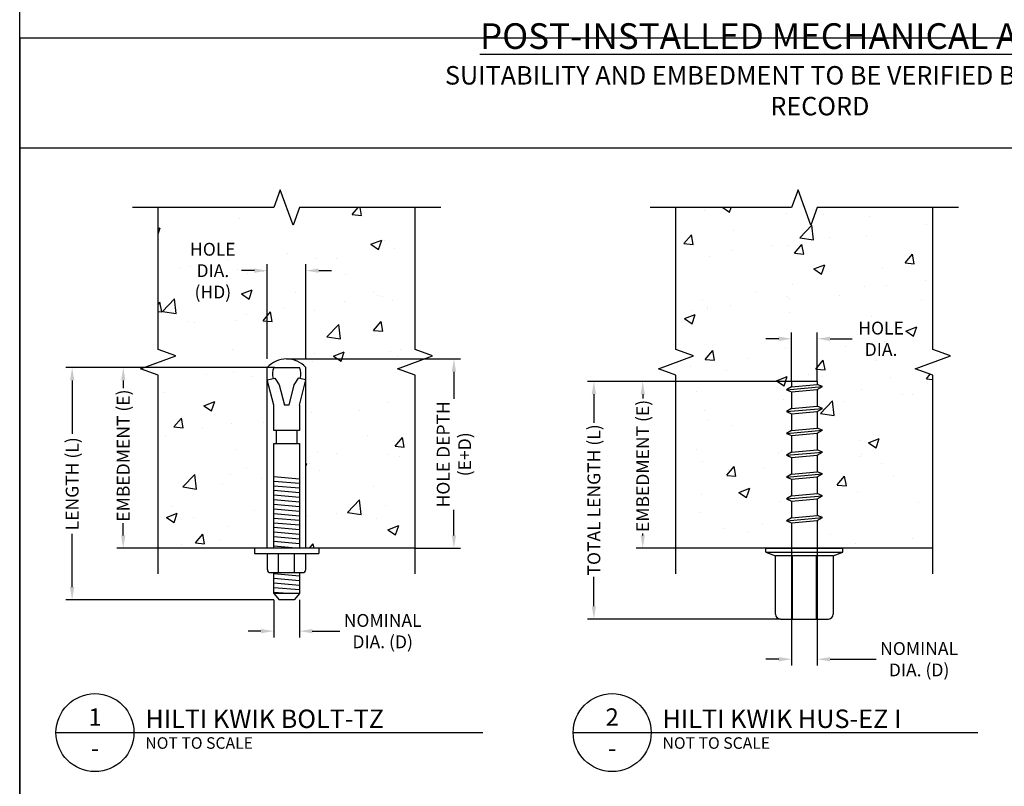
# Paper-space layout 'MEP1.1' of a CAD drawing. Units: inches. Extents: x 121.5 to 162.1, y 0 to 29.
# Drawn here: x 121.5 to 131.1, y 6.8 to 14.3 of the extents above; entities that cross this region are included whole.
import ezdxf

# ---------------------------------------------------------------- set-up
doc = ezdxf.new("R2010")
doc.units = ezdxf.units.IN
doc.header["$MEASUREMENT"] = 0
for name, color, linetype in [('_System Titles', 3, 'Continuous'), ('_Title Block', 250, 'Continuous'), ('Base', 5, 'Continuous'), ('Fastener', 1, 'Continuous'), ('Table', 4, 'Continuous')]:
    doc.layers.add(name, color=color, linetype=linetype)
doc.styles.add('Firestop', font='ARIALNB.TTF', dxfattribs={"height": 0.125})
doc.styles.add('Firestop2', font='ARIALN.TTF', dxfattribs={"height": 0.125})
doc.dimstyles.new('HILTI', dxfattribs={"dimtxt": 0.125, "dimasz": 0.125, "dimexe": 0.0625, "dimexo": 0, "dimgap": 0.09, "dimtad": 0, "dimdec": 3, "dimzin": 0, "dimdsep": 46, "dimlunit": 4, "dimtxsty": 'Firestop', "dimcen": 0.09, "dimadec": 0, "dimazin": 0, "dimtfac": 1, "dimtdec": 3, "dimtofl": 0, "dimtmove": 0, "dimatfit": 3, "dimfxl": 1, "dimfrac": 2, "dimtolj": 1, "dimtzin": 0, "dimarcsym": 0})
pattern_1 = [(50, (0, 0), (1.07589, -0.094128), [0.1125, -1.2375]), (355, (0, 0), (-0.208127, 1.128288), [0.09, -0.99]), (100.4514, (0.0897, -0.0078), (0.867763, 1.03416), [0.09561, -1.051713]), (46.1842, (0, 0.3), (1.600862, -0.248279), [0.16875, -1.85625]), (96.6356, (0.1334, 0.2793), (1.401993, 1.461178), [0.143416, -1.57757]), (351.1842, (0, 0.3), (1.401993, 1.461178), [0.135, -1.485]), (21, (0.15, 0.225), (0.8953606, -0.6039283), [0.1125, -1.2375]), (326, (0.15, 0.225), (0.364973, 1.087725), [0.09, -0.99]), (71.4514, (0.2246, 0.1747), (1.2603336, 0.483797), [0.09561, -1.051713]), (37.5, (0, 0), (0.0182398, 0.4993408), [0, -0.978, 0, -1.005, 0, -0.99375]), (7.5, (0, 0), (0.3946043, 0.5916176), [0, -0.573, 0, -0.9555, 0, -0.37875]), (327.5, (-0.3345, 0), (0.8007337, -0.0338323), [0, -0.375, 0, -1.17, 0, -1.5525]), (317.5, (-0.4845, 0), (0.8747793, 0.1501575), [0, -0.4875, 0, -0.777, 0, -1.1025])]

# ---------------------------------------------------------------- blocks, each defined once
blk = doc.blocks.new('*D32')
at = {"layer": 'Defpoints', "color": 0, "linetype": 'Continuous', "ltscale": 0.015, "transparency": 16777216}
for p in [(123.9726, 8.647), (124.2226, 8.647), (124.2226, 8.3435)]:
    blk.add_point(p, dxfattribs=at)
at = {"layer": 'Table', "color": 0, "linetype": 'Continuous', "lineweight": -2, "ltscale": 0.015, "transparency": 16777216}
for p, q in [((123.9726, 8.647), (123.9726, 8.281)), ((124.2226, 8.647), (124.2226, 8.281)), ((123.8476, 8.3435), (123.7226, 8.3435)), ((124.3476, 8.3435), (124.6163, 8.3435))]:
    blk.add_line(p, q, dxfattribs=at)
at = {"layer": 'Table', "color": 0, "linetype": 'Continuous', "ltscale": 0.015, "transparency": 16777216}
for points in [[(123.8476, 8.3644), (123.8476, 8.3227), (123.9726, 8.3435)], [(124.3476, 8.3644), (124.3476, 8.3227), (124.2226, 8.3435)]]:
    blk.add_solid(points, dxfattribs=at)
at = {"layer": 'Table', "color": 0, "linetype": 'Continuous', "ltscale": 0.015, "transparency": 16777216, "insert": (125.0328, 8.3435), "char_height": 0.125, "attachment_point": 5, "style": 'Firestop'}
blk.add_mtext('\\A1;NOMINAL\\PDIA. (D)', dxfattribs=at)
blk = doc.blocks.new('*D22')
at = {"layer": 'Defpoints', "color": 0, "linetype": 'Continuous', "ltscale": 0.015, "transparency": 16777216}
for p in [(124.2851, 11.8532), (123.9101, 10.9941), (124.2851, 10.9941)]:
    blk.add_point(p, dxfattribs=at)
at = {"layer": 'Table', "color": 0, "linetype": 'Continuous', "lineweight": -2, "ltscale": 0.015, "transparency": 16777216}
for p, q in [((123.9101, 10.9941), (123.9101, 11.9157)), ((124.2851, 10.9941), (124.2851, 11.9157)), ((123.7851, 11.8532), (123.6601, 11.8532)), ((124.4101, 11.8532), (124.5351, 11.8532))]:
    blk.add_line(p, q, dxfattribs=at)
at = {"layer": 'Table', "color": 0, "linetype": 'Continuous', "ltscale": 0.015, "transparency": 16777216}
for points in [[(123.7851, 11.874), (123.7851, 11.8323), (123.9101, 11.8532)], [(124.4101, 11.874), (124.4101, 11.8323), (124.2851, 11.8532)]]:
    blk.add_solid(points, dxfattribs=at)
at = {"layer": 'Table', "color": 0, "linetype": 'Continuous', "ltscale": 0.015, "transparency": 16777216, "insert": (123.38, 11.8532), "char_height": 0.125, "attachment_point": 5, "style": 'Firestop'}
blk.add_mtext('\\A1;HOLE\\PDIA.\\P(HD)', dxfattribs=at)
blk = doc.blocks.new('*D33')
at = {"layer": 'Defpoints', "color": 0, "linetype": 'Continuous', "ltscale": 0.015, "transparency": 16777216}
for p in [(122.0104, 10.9095), (123.9726, 10.9095), (123.9726, 8.647)]:
    blk.add_point(p, dxfattribs=at)
at = {"layer": 'Table', "color": 0, "linetype": 'Continuous', "lineweight": -2, "ltscale": 0.015, "transparency": 16777216}
for p, q in [((123.9726, 10.9095), (121.9479, 10.9095)), ((122.0104, 10.7845), (122.0104, 10.2646)), ((122.0104, 8.772), (122.0104, 9.2918)), ((123.9726, 8.647), (121.9479, 8.647))]:
    blk.add_line(p, q, dxfattribs=at)
at = {"layer": 'Table', "color": 0, "linetype": 'Continuous', "ltscale": 0.015, "transparency": 16777216}
for points in [[(121.9895, 10.7845), (122.0312, 10.7845), (122.0104, 10.9095)], [(121.9895, 8.772), (122.0312, 8.772), (122.0104, 8.647)]]:
    blk.add_solid(points, dxfattribs=at)
at = {"layer": 'Table', "color": 0, "linetype": 'Continuous', "ltscale": 0.015, "transparency": 16777216, "insert": (122.0104, 9.7782), "char_height": 0.125, "attachment_point": 5, "rotation": 90, "style": 'Firestop'}
blk.add_mtext('\\A1;LENGTH (L)', dxfattribs=at)
blk = doc.blocks.new('*D34')
at = {"layer": 'Defpoints', "color": 0, "linetype": 'Continuous', "ltscale": 0.015, "transparency": 16777216}
for p in [(122.5079, 10.9095), (123.9789, 10.9095), (122.8476, 9.1504)]:
    blk.add_point(p, dxfattribs=at)
at = {"layer": 'Table', "color": 0, "linetype": 'Continuous', "lineweight": -2, "ltscale": 0.015, "transparency": 16777216}
for p, q in [((123.9789, 10.9095), (122.4454, 10.9095)), ((122.5079, 10.7845), (122.5079, 10.7105)), ((122.5079, 9.2754), (122.5079, 9.3952)), ((122.8476, 9.1504), (122.4454, 9.1504))]:
    blk.add_line(p, q, dxfattribs=at)
at = {"layer": 'Table', "color": 0, "linetype": 'Continuous', "ltscale": 0.015, "transparency": 16777216}
for points in [[(122.4871, 10.7845), (122.5288, 10.7845), (122.5079, 10.9095)], [(122.4871, 9.2754), (122.5288, 9.2754), (122.5079, 9.1504)]]:
    blk.add_solid(points, dxfattribs=at)
at = {"layer": 'Table', "color": 0, "linetype": 'Continuous', "ltscale": 0.015, "transparency": 16777216, "insert": (122.5079, 10.0528), "char_height": 0.125, "attachment_point": 5, "rotation": 90, "style": 'Firestop'}
blk.add_mtext('\\A1;EMBEDMENT (E)', dxfattribs=at)
blk = doc.blocks.new('*D35')
at = {"layer": 'Defpoints', "color": 0, "linetype": 'Continuous', "ltscale": 0.015, "transparency": 16777216}
for p in [(124.0976, 10.9941), (125.7262, 10.9941), (125.3476, 9.1504)]:
    blk.add_point(p, dxfattribs=at)
at = {"layer": 'Table', "color": 0, "linetype": 'Continuous', "lineweight": -2, "ltscale": 0.015, "transparency": 16777216}
for p, q in [((124.0976, 10.9941), (125.7887, 10.9941)), ((125.7262, 10.8691), (125.7262, 10.6057)), ((125.7262, 9.2754), (125.7262, 9.5244)), ((125.3476, 9.1504), (125.7887, 9.1504))]:
    blk.add_line(p, q, dxfattribs=at)
at = {"layer": 'Table', "color": 0, "linetype": 'Continuous', "ltscale": 0.015, "transparency": 16777216}
for points in [[(125.7053, 10.8691), (125.747, 10.8691), (125.7262, 10.9941)], [(125.7053, 9.2754), (125.747, 9.2754), (125.7262, 9.1504)]]:
    blk.add_solid(points, dxfattribs=at)
at = {"layer": 'Table', "color": 0, "linetype": 'Continuous', "ltscale": 0.015, "transparency": 16777216, "insert": (125.7262, 10.0651), "char_height": 0.125, "attachment_point": 5, "rotation": 90, "style": 'Firestop'}
blk.add_mtext('\\A1;HOLE DEPTH\\P(E+D)', dxfattribs=at)
blk = doc.blocks.new('*D46')
at = {"layer": 'Defpoints', "color": 0, "linetype": 'Continuous', "ltscale": 0.015, "transparency": 16777216}
for p in [(129.0125, 9.1504), (129.2625, 9.1504), (129.2625, 8.0701)]:
    blk.add_point(p, dxfattribs=at)
at = {"layer": 'Table', "color": 0, "linetype": 'Continuous', "lineweight": -2, "ltscale": 0.015, "transparency": 16777216}
for p, q in [((129.0125, 9.1504), (129.0125, 8.0076)), ((129.2625, 9.1504), (129.2625, 8.0076)), ((128.8875, 8.0701), (128.7625, 8.0701)), ((129.3875, 8.0701), (129.8371, 8.0701))]:
    blk.add_line(p, q, dxfattribs=at)
at = {"layer": 'Table', "color": 0, "linetype": 'Continuous', "ltscale": 0.015, "transparency": 16777216}
for points in [[(128.8875, 8.0909), (128.8875, 8.0492), (129.0125, 8.0701)], [(129.3875, 8.0909), (129.3875, 8.0492), (129.2625, 8.0701)]]:
    blk.add_solid(points, dxfattribs=at)
at = {"layer": 'Table', "color": 0, "linetype": 'Continuous', "ltscale": 0.015, "transparency": 16777216, "insert": (130.2536, 8.0701), "char_height": 0.125, "attachment_point": 5, "style": 'Firestop'}
blk.add_mtext('\\A1;NOMINAL\\PDIA. (D)', dxfattribs=at)
blk = doc.blocks.new('*D44')
at = {"layer": 'Defpoints', "color": 0, "linetype": 'Continuous', "ltscale": 0.015, "transparency": 16777216}
for p in [(129.2625, 11.1899), (129.0125, 10.7754), (129.2625, 10.7754)]:
    blk.add_point(p, dxfattribs=at)
at = {"layer": 'Table', "color": 0, "linetype": 'Continuous', "lineweight": -2, "ltscale": 0.015, "transparency": 16777216}
for p, q in [((129.0125, 10.7754), (129.0125, 11.2524)), ((129.2625, 10.7754), (129.2625, 11.2524)), ((128.8875, 11.1899), (128.7625, 11.1899)), ((129.3875, 11.1899), (129.6034, 11.1899))]:
    blk.add_line(p, q, dxfattribs=at)
at = {"layer": 'Table', "color": 0, "linetype": 'Continuous', "ltscale": 0.015, "transparency": 16777216}
for points in [[(128.8875, 11.2107), (128.8875, 11.169), (129.0125, 11.1899)], [(129.3875, 11.2107), (129.3875, 11.169), (129.2625, 11.1899)]]:
    blk.add_solid(points, dxfattribs=at)
at = {"layer": 'Table', "color": 0, "linetype": 'Continuous', "ltscale": 0.015, "transparency": 16777216, "insert": (129.8835, 11.1899), "char_height": 0.125, "attachment_point": 5, "style": 'Firestop'}
blk.add_mtext('\\A1;HOLE\\PDIA.', dxfattribs=at)
blk = doc.blocks.new('*D45')
at = {"layer": 'Defpoints', "color": 0, "linetype": 'Continuous', "ltscale": 0.015, "transparency": 16777216}
for p in [(127.0886, 10.7754), (129.0125, 10.7754), (128.9031, 8.4617)]:
    blk.add_point(p, dxfattribs=at)
at = {"layer": 'Table', "color": 0, "linetype": 'Continuous', "lineweight": -2, "ltscale": 0.015, "transparency": 16777216}
for p, q in [((129.0125, 10.7754), (127.0261, 10.7754)), ((127.0886, 10.6504), (127.0886, 10.3701)), ((127.0886, 8.5867), (127.0886, 8.8723)), ((128.9031, 8.4617), (127.0261, 8.4617))]:
    blk.add_line(p, q, dxfattribs=at)
at = {"layer": 'Table', "color": 0, "linetype": 'Continuous', "ltscale": 0.015, "transparency": 16777216}
for points in [[(127.0677, 10.6504), (127.1094, 10.6504), (127.0886, 10.7754)], [(127.0677, 8.5867), (127.1094, 8.5867), (127.0886, 8.4617)]]:
    blk.add_solid(points, dxfattribs=at)
at = {"layer": 'Table', "color": 0, "linetype": 'Continuous', "ltscale": 0.015, "transparency": 16777216, "insert": (127.0886, 9.6212), "char_height": 0.125, "attachment_point": 5, "rotation": 90, "style": 'Firestop'}
blk.add_mtext('\\A1;TOTAL LENGTH (L)', dxfattribs=at)
blk = doc.blocks.new('*D47')
at = {"layer": 'Defpoints', "color": 0, "linetype": 'Continuous', "ltscale": 0.015, "transparency": 16777216}
for p in [(129.0125, 10.7754), (127.5639, 9.1504), (127.8875, 9.1504)]:
    blk.add_point(p, dxfattribs=at)
at = {"layer": 'Table', "color": 0, "linetype": 'Continuous', "lineweight": -2, "ltscale": 0.015, "transparency": 16777216}
for p, q in [((129.0125, 10.7754), (127.5014, 10.7754)), ((127.5639, 10.6504), (127.5639, 10.6097)), ((127.5639, 9.2754), (127.5639, 9.2944)), ((127.8875, 9.1504), (127.5014, 9.1504))]:
    blk.add_line(p, q, dxfattribs=at)
at = {"layer": 'Table', "color": 0, "linetype": 'Continuous', "ltscale": 0.015, "transparency": 16777216}
for points in [[(127.5431, 10.6504), (127.5847, 10.6504), (127.5639, 10.7754)], [(127.5431, 9.2754), (127.5847, 9.2754), (127.5639, 9.1504)]]:
    blk.add_solid(points, dxfattribs=at)
at = {"layer": 'Table', "color": 0, "linetype": 'Continuous', "ltscale": 0.015, "transparency": 16777216, "insert": (127.5639, 9.952), "char_height": 0.125, "attachment_point": 5, "rotation": 90, "style": 'Firestop'}
blk.add_mtext('\\A1;EMBEDMENT (E)', dxfattribs=at)

psp = doc.layouts.new('MEP1.1')

# ---------------------------------------------------------------- hatches: boundary and pattern name
at = {"layer": 'Base'}
h = psp.add_hatch(dxfattribs=at)
h.set_pattern_fill('AR-CONC', color=256, scale=0.15)
h.set_pattern_definition(pattern_1)
h.paths.add_polyline_path([(123.1593, 11.4907), (123.7843, 11.4907), (123.7843, 12.2157), (123.1593, 12.2157)], flags=24)
edge = h.paths.add_edge_path()
edge.add_line((125.3476, 12.4673), (124.2226, 12.4673))
edge.add_line((124.2226, 12.4673), (124.1601, 12.2956))
edge.add_line((124.1601, 12.2956), (124.0351, 12.6391))
edge.add_line((124.0351, 12.6391), (123.9726, 12.4673))
edge.add_line((123.9726, 12.4673), (122.8476, 12.4673))
edge.add_line((122.8476, 12.4673), (122.8476, 11.0857))
edge.add_line((122.8476, 11.0857), (123.0193, 11.0232))
edge.add_line((123.0193, 11.0232), (122.6759, 10.8982))
edge.add_line((122.6759, 10.8982), (122.8476, 10.8357))
edge.add_line((122.8476, 10.8357), (122.8476, 9.1504))
edge.add_line((122.8476, 9.1504), (123.9101, 9.1504))
edge.add_line((123.9101, 9.1504), (123.9101, 10.9095))
edge.add_arc((124.0976, 10.7441), 0.25, 41.40962, 138.59038, ccw=False)
edge.add_line((124.2851, 10.9095), (124.2851, 9.1504))
edge.add_line((124.2851, 9.1504), (125.3476, 9.1504))
edge.add_line((125.3476, 9.1504), (125.3476, 10.8357))
edge.add_line((125.3476, 10.8357), (125.1759, 10.8982))
edge.add_line((125.1759, 10.8982), (125.5193, 11.0232))
edge.add_line((125.5193, 11.0232), (125.3476, 11.0857))
edge.add_line((125.3476, 11.0857), (125.3476, 12.4673))
h = psp.add_hatch(dxfattribs=at)
h.set_pattern_fill('AR-CONC', color=256, scale=0.15)
h.set_pattern_definition(pattern_1)
h.paths.add_polyline_path([(129.571, 10.9738), (130.196, 10.9738), (130.196, 11.4488), (129.571, 11.4488)], flags=24)
h.paths.add_polyline_path([(130.3875, 12.4673), (129.2625, 12.4673), (129.2, 12.2956), (129.075, 12.6391), (129.0125, 12.4673), (127.8875, 12.4673), (127.8875, 11.0857), (128.0592, 11.0232), (127.7157, 10.8982), (127.8875, 10.8357), (127.8875, 9.1504), (129.0125, 9.1504), (129.0125, 9.3979), (128.9625, 9.4186), (129.0125, 9.4479), (129.0125, 9.6104), (128.9625, 9.6311), (129.0125, 9.6604), (129.0125, 9.8229), (128.9625, 9.8436), (129.0125, 9.8729), (129.0125, 10.0354), (128.9625, 10.0561), (129.0125, 10.0854), (129.0125, 10.2479), (128.9625, 10.2686), (129.0125, 10.2979), (129.0125, 10.4604), (128.9625, 10.4811), (129.0125, 10.5104), (129.0125, 10.6729), (128.9625, 10.6936), (129.0125, 10.7229), (129.0125, 10.7754), (129.2625, 10.7754), (129.2625, 10.7448), (129.3125, 10.7242), (129.2625, 10.6948), (129.2625, 10.5323), (129.3125, 10.5117), (129.2625, 10.4823), (129.2625, 10.3198), (129.3125, 10.2992), (129.2625, 10.2698), (129.2625, 10.1073), (129.3125, 10.0867), (129.2625, 10.0573), (129.2625, 9.8948), (129.3125, 9.8742), (129.2625, 9.8448), (129.2625, 9.6823), (129.3125, 9.6617), (129.2625, 9.6323), (129.2625, 9.4698), (129.3125, 9.4492), (129.2625, 9.4198), (129.2625, 9.1504), (129.5125, 9.1504), (130.3875, 9.1504), (130.3875, 10.8357), (130.2157, 10.8982), (130.5592, 11.0232), (130.3875, 11.0857)])

# ---------------------------------------------------------------- linework, layer by layer
at = {"layer": '_System Titles'}
for p, q in [((121.8531, 7.3555), (126.0076, 7.3555)), ((126.8867, 7.3555), (130.8268, 7.3555))]:
    psp.add_line(p, q, dxfattribs=at)
for centre in [(122.2328, 7.3555), (127.2664, 7.3555)]:
    psp.add_circle(centre, 0.3797, dxfattribs=at)
at = {"layer": '_Title Block'}
psp.add_line((121.5, 13.0476), (151.1809, 13.0476), dxfattribs=at)
for points in [[(121.5, 0), (121.5, 29), (161.5, 29), (161.5, 0)], [(121.5, 0), (135.9096, 0), (135.9096, 14.1155), (121.5, 14.1155)]]:
    psp.add_lwpolyline(points, close=True, dxfattribs=at)
at = {"layer": 'Base', "linetype": 'Continuous', "ltscale": 0.015}
for p, q in [((125.3476, 9.1504), (122.8476, 9.1504)), ((130.3875, 9.1504), (127.8875, 9.1504))]:
    psp.add_line(p, q, dxfattribs=at)
for points in [[(125.5976, 12.4673), (124.2226, 12.4673), (124.1601, 12.2956), (124.0351, 12.6391), (123.9726, 12.4673), (122.5976, 12.4673)], [(130.6375, 12.4673), (129.2625, 12.4673), (129.2, 12.2956), (129.075, 12.6391), (129.0125, 12.4673), (127.6375, 12.4673)], [(122.8476, 8.9004), (122.8476, 10.8357), (122.6759, 10.8982), (123.0193, 11.0232), (122.8476, 11.0857), (122.8476, 12.4673)], [(125.3476, 8.9004), (125.3476, 10.8357), (125.1759, 10.8982), (125.5193, 11.0232), (125.3476, 11.0857), (125.3476, 12.4673)], [(127.8875, 8.9004), (127.8875, 10.8357), (127.7157, 10.8982), (128.0592, 11.0232), (127.8875, 11.0857), (127.8875, 12.4673)], [(130.3875, 8.9004), (130.3875, 10.8357), (130.2157, 10.8982), (130.5592, 11.0232), (130.3875, 11.0857), (130.3875, 12.4673)]]:
    psp.add_lwpolyline(points, dxfattribs=at)
at = {"layer": 'Fastener', "ltscale": 0.015}
for p, q in [((123.9101, 9.1504), (123.9101, 10.9095)), ((124.2851, 9.1504), (124.2851, 10.9095)), ((129.3125, 10.7242), (129.2625, 10.7448)), ((129.0125, 10.7229), (128.9625, 10.6936)), ((128.9625, 10.6936), (129.0125, 10.6729)), ((129.2625, 10.6948), (129.3125, 10.7242)), ((129.0125, 10.5104), (128.9625, 10.4811)), ((128.9625, 10.4811), (129.0125, 10.4604)), ((129.3125, 10.5117), (129.2625, 10.5323)), ((129.2625, 10.4823), (129.3125, 10.5117)), ((129.0125, 10.2979), (128.9625, 10.2686)), ((128.9625, 10.2686), (129.0125, 10.2479)), ((129.3125, 10.2992), (129.2625, 10.3198)), ((129.2625, 10.2698), (129.3125, 10.2992)), ((129.0125, 10.0854), (128.9625, 10.0561)), ((129.3125, 10.0867), (129.2625, 10.1073)), ((129.2625, 10.0573), (129.3125, 10.0867)), ((128.9625, 10.0561), (129.0125, 10.0354)), ((129.0125, 9.8729), (128.9625, 9.8436)), ((129.3125, 9.8742), (129.2625, 9.8948)), ((129.2625, 9.8448), (129.3125, 9.8742)), ((128.9625, 9.8436), (129.0125, 9.8229)), ((129.3125, 9.6617), (129.2625, 9.6823)), ((129.0125, 9.6604), (128.9625, 9.6311)), ((128.9625, 9.6311), (129.0125, 9.6104)), ((129.2625, 9.6323), (129.3125, 9.6617)), ((129.0125, 9.4479), (128.9625, 9.4186)), ((128.9625, 9.4186), (129.0125, 9.3979)), ((129.3125, 9.4492), (129.2625, 9.4698)), ((129.2625, 9.4198), (129.3125, 9.4492)), ((123.7851, 9.1504), (123.7851, 9.1004)), ((124.4101, 9.1504), (124.4101, 9.1004)), ((123.7851, 9.1004), (124.4101, 9.1004)), ((129.4187, 9.0754), (128.8562, 9.0754))]:
    psp.add_line(p, q, dxfattribs=at)
at = {"layer": 'Fastener', "ltscale": 0.01}
for p, q in [((123.9726, 10.9095), (124.2226, 10.9095)), ((123.9726, 10.297), (123.9726, 10.5447)), ((124.2226, 10.5447), (124.2226, 10.297)), ((123.9726, 9.5254), (123.9726, 10.172)), ((124.2226, 10.172), (124.2226, 9.5254)), ((123.9726, 9.1504), (123.9726, 9.5254)), ((124.2226, 9.5254), (124.2226, 9.1504)), ((123.9726, 8.7095), (123.9726, 8.9129)), ((124.2226, 8.9129), (124.2226, 8.7095))]:
    psp.add_line(p, q, dxfattribs=at)
at = {"layer": 'Fastener', "linetype": 'Continuous', "ltscale": 0.015}
for p, q in [((123.9101, 10.7891), (123.9842, 10.8077)), ((123.9726, 10.5447), (123.9101, 10.7891)), ((123.9842, 10.8077), (124.0268, 10.7401)), ((124.0268, 10.7401), (124.0757, 10.5447)), ((124.1684, 10.7401), (124.1195, 10.5447)), ((124.2111, 10.8077), (124.1684, 10.7401)), ((124.2851, 10.7891), (124.2111, 10.8077)), ((124.2226, 10.5447), (124.2851, 10.7891)), ((129.2625, 10.7754), (129.0125, 10.7754)), ((129.0125, 10.7754), (129.0125, 10.7229)), ((129.2625, 10.7754), (129.2625, 10.7448)), ((129.0125, 10.6729), (129.0125, 10.5104)), ((129.2625, 10.6948), (129.2625, 10.5323)), ((124.1195, 10.5447), (124.0757, 10.5447)), ((129.0125, 10.4604), (129.0125, 10.2979)), ((129.2625, 10.4823), (129.2625, 10.3198)), ((124.2226, 10.297), (123.9726, 10.297)), ((123.9976, 10.297), (123.9976, 10.172)), ((124.1976, 10.297), (124.1976, 10.172)), ((129.2625, 10.2698), (129.2625, 10.1073)), ((123.9726, 10.172), (124.2226, 10.172)), ((129.0125, 10.2479), (129.0125, 10.0854)), ((129.0125, 10.0354), (129.0125, 9.8729)), ((129.2625, 10.0573), (129.2625, 9.8948)), ((129.0125, 9.8229), (129.0125, 9.6604)), ((129.2625, 9.8448), (129.2625, 9.6823)), ((129.0125, 9.6104), (129.0125, 9.4479)), ((129.2625, 9.6323), (129.2625, 9.4698)), ((129.0125, 9.3979), (129.0125, 9.1504)), ((129.2625, 9.4198), (129.2625, 9.1504)), ((128.7625, 9.1504), (129.5125, 9.1504)), ((128.7625, 9.1129), (128.7625, 9.1504)), ((128.7625, 9.1129), (129.5125, 9.1129)), ((128.7625, 9.1129), (128.8562, 9.0754)), ((129.4187, 9.0754), (129.5125, 9.1129)), ((129.5125, 9.1129), (129.5125, 9.1504)), ((124.2226, 8.7095), (123.9726, 8.7095)), ((123.9726, 8.7095), (124.0251, 8.647)), ((124.1702, 8.647), (124.0251, 8.647)), ((124.2226, 8.7095), (124.1702, 8.647)), ((128.9031, 8.4617), (129.3718, 8.4617))]:
    psp.add_line(p, q, dxfattribs=at)
at = {"layer": 'Fastener'}
for p, q in [((129.0125, 10.7229), (129.2625, 10.7448)), ((128.9625, 10.6936), (129.3125, 10.7242)), ((129.0125, 10.6729), (129.2625, 10.6948)), ((128.9625, 10.4811), (129.3125, 10.5117)), ((129.0125, 10.5104), (129.2625, 10.5323)), ((129.0125, 10.4604), (129.2625, 10.4823)), ((128.9625, 10.2686), (129.3125, 10.2992)), ((129.0125, 10.2979), (129.2625, 10.3198)), ((129.0125, 10.2479), (129.2625, 10.2698)), ((128.9625, 10.0561), (129.3125, 10.0867)), ((129.0125, 10.0854), (129.2625, 10.1073)), ((129.0125, 10.0354), (129.2625, 10.0573)), ((128.9625, 9.8436), (129.3125, 9.8742)), ((129.0125, 9.8729), (129.2625, 9.8948)), ((124.2226, 9.8245), (123.9726, 9.8464)), ((124.2226, 9.7795), (123.9726, 9.8014)), ((129.0125, 9.8229), (129.2625, 9.8448)), ((124.2226, 9.7345), (123.9726, 9.7564)), ((124.2226, 9.6895), (123.9726, 9.7114)), ((129.0125, 9.6604), (129.2625, 9.6823)), ((124.2226, 9.6445), (123.9726, 9.6664)), ((124.2226, 9.5995), (123.9726, 9.6214)), ((128.9625, 9.6311), (129.3125, 9.6617)), ((129.0125, 9.6104), (129.2625, 9.6323)), ((124.2226, 9.5545), (123.9726, 9.5764)), ((124.2226, 9.5095), (123.9726, 9.5314)), ((124.2226, 9.4645), (123.9726, 9.4864)), ((124.2226, 9.4195), (123.9726, 9.4414)), ((124.2226, 9.3745), (123.9726, 9.3964)), ((128.9625, 9.4186), (129.3125, 9.4492)), ((129.0125, 9.4479), (129.2625, 9.4698)), ((129.0125, 9.3979), (129.2625, 9.4198)), ((124.2226, 9.3295), (123.9726, 9.3514)), ((124.2226, 9.2845), (123.9726, 9.3064)), ((124.2226, 9.2395), (123.9726, 9.2614)), ((124.2226, 9.1945), (123.9726, 9.2164)), ((124.2226, 9.1495), (123.9726, 9.1714)), ((123.9101, 9.1004), (123.9101, 8.9442)), ((124.0201, 8.9129), (124.0201, 9.1004)), ((124.1751, 8.9129), (124.1751, 9.1004)), ((124.2851, 8.9442), (124.2851, 9.1004)), ((128.8562, 8.5086), (128.8562, 9.0754)), ((129.0212, 8.4617), (129.0212, 9.0754)), ((129.2537, 8.4617), (129.2537, 9.0754)), ((129.4187, 9.0754), (129.4187, 8.5086)), ((123.9414, 8.9129), (124.2539, 8.9129)), ((124.2226, 8.8795), (123.9726, 8.9014)), ((124.2226, 8.8345), (123.9726, 8.8564)), ((124.2226, 8.7895), (123.9726, 8.8114)), ((124.2226, 8.7445), (123.9726, 8.7664)), ((124.1083, 8.7095), (123.9726, 8.7214))]:
    psp.add_line(p, q, dxfattribs=at)
at = {"layer": 'Fastener', "linetype": 'Continuous', "ltscale": 0.015}
for centre, radius, start, end in [((124.0976, 10.7441), 0.25, 41.40962, 138.59038), ((124.109, 10.847), 0.15, 155.37568, 197.05385), ((124.0863, 10.847), 0.15, 342.94615, 24.62432)]:
    psp.add_arc(centre, radius, start, end, dxfattribs=at)
at = {"layer": 'Fastener'}
for centre, start, end in [((123.9414, 8.9442), 180, 270), ((124.2539, 8.9442), 270, 0)]:
    psp.add_arc(centre, 0.0312, start, end, dxfattribs=at)
at = {"layer": 'Fastener', "linetype": 'Continuous'}
for centre, start, end in [((128.9031, 8.5086), 180, 270), ((129.3718, 8.5086), 270, 360)]:
    psp.add_arc(centre, 0.0469, start, end, dxfattribs=at)

# ---------------------------------------------------------------- texts
at = {"layer": '_System Titles', "style": 'Firestop2'}
for s, width, heights, insert, char_height, attachment_point in [('1', 0.988926, [0.7138], (122.2328, 7.423), 0.1688, 8), ('HILTI KWIK BOLT-TZ', 3.071518, [0.9582], (122.7227, 7.4005), 0.18, 7), ('2', 0.988926, [0.7138], (127.2664, 7.423), 0.1688, 8), ('HILTI KWIK HUS-EZ I', 7.25, [0.9582], (127.7562, 7.4005), 0.18, 7), ('NOT TO SCALE', 7.25, [0.7138], (122.7227, 7.3105), 0.1125, 1), ('NOT TO SCALE', 7.25, [0.7138], (127.7562, 7.3105), 0.1125, 1), ('\\pxqc;-', 0.988926, [0.7138], (122.2328, 7.288), 0.16875, 2), ('\\pxqc;-', 0.988926, [0.7138], (127.2664, 7.288), 0.16875, 2)]:
    psp.add_mtext_dynamic_manual_height_columns(s, width=width, gutter_width=0.625, heights=heights, dxfattribs=dict(at, insert=insert, char_height=char_height, attachment_point=attachment_point))
at = {"layer": '_Title Block', "insert": (125.4889, 13.3649), "char_height": 0.18, "attachment_point": 7, "style": 'Firestop2'}
psp.add_mtext_dynamic_manual_height_columns('\\pxqc;{\\H1.38889x;\\LPOST-INSTALLED MECHANICAL ANCHORS\\P}SUITABILITY AND EMBEDMENT TO BE VERIFIED BY ENGINEER OF RECORD', width=7.597658, gutter_width=0.625, heights=[0.9582], dxfattribs=at)

# ---------------------------------------------------------------- dimensions: what is measured, and where the dimension line sits
at = {"layer": 'Table', "linetype": 'Continuous', "ltscale": 0.015}
for base, p1, p2, text, picture, middle in [((124.2851, 11.8532), (123.9101, 10.9941), (124.2851, 10.9941), 'HOLE\\PDIA.\\P(HD)', '*D22', (123.38, 11.8532)), ((129.2625, 11.1899), (129.0125, 10.7754), (129.2625, 10.7754), 'HOLE\\PDIA.', '*D44', (129.8835, 11.1899)), ((129.2625, 8.0701), (129.0125, 9.1504), (129.2625, 9.1504), 'NOMINAL\\PDIA. (D)', '*D46', (130.2536, 8.0701)), ((124.2226, 8.3435), (123.9726, 8.647), (124.2226, 8.647), 'NOMINAL\\PDIA. (D)', '*D32', (125.0328, 8.3435))]:
    dim = psp.add_linear_dim(base=base, p1=p1, p2=p2, text=text, dimstyle='HILTI', dxfattribs=at)
    dim.commit()
    dim.dimension.update_dxf_attribs({"geometry": picture, "text_midpoint": middle, "dimtype": 160})
for base, p1, p2, text, picture, middle in [((125.7262, 10.9941), (125.3476, 9.1504), (124.0976, 10.9941), 'HOLE DEPTH\\P(E+D)', '*D35', (125.7262, 10.0651)), ((122.0104, 10.9095), (123.9726, 8.647), (123.9726, 10.9095), 'LENGTH (L)', '*D33', (122.0104, 9.7782)), ((122.5079, 10.9095), (122.8476, 9.1504), (123.9789, 10.9095), 'EMBEDMENT (E)', '*D34', (122.5079, 10.0528)), ((127.0886, 10.7754), (128.9031, 8.4617), (129.0125, 10.7754), 'TOTAL LENGTH (L)', '*D45', (127.0886, 9.6212)), ((127.5639, 9.1504), (129.0125, 10.7754), (127.8875, 9.1504), 'EMBEDMENT (E)', '*D47', (127.5639, 9.952))]:
    dim = psp.add_linear_dim(base=base, p1=p1, p2=p2, angle=270, text=text, dimstyle='HILTI', dxfattribs=at)
    dim.commit()
    dim.dimension.update_dxf_attribs({"geometry": picture, "text_midpoint": middle, "dimtype": 160})

doc.saveas('drawing.dxf')
